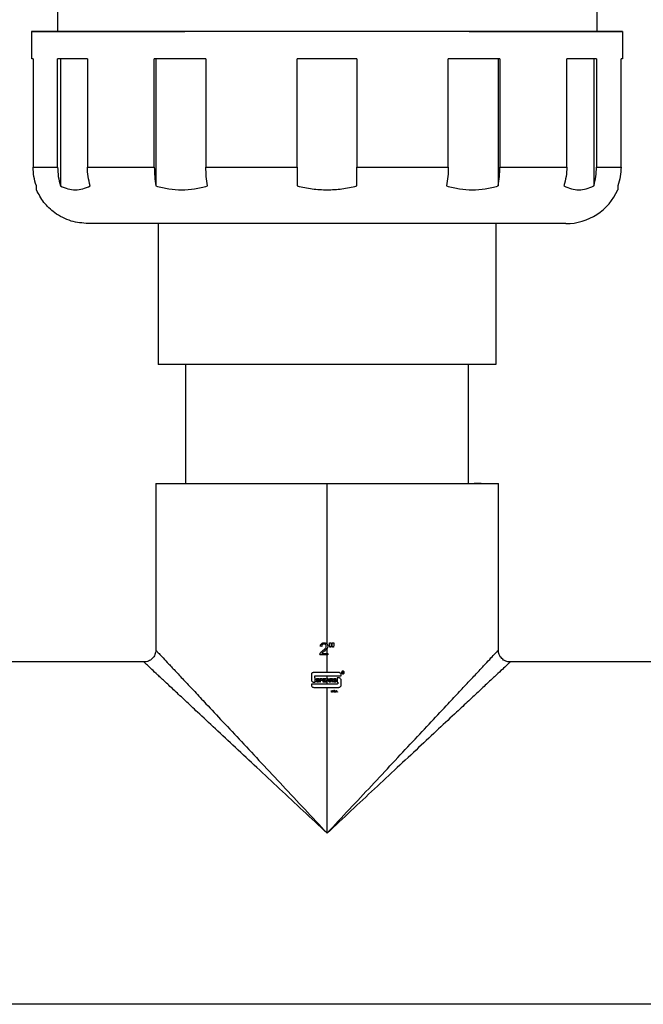
# Model space of a CAD drawing. Units: inches. Extents: x -2 to 332, y 6 to 219.
# Drawn here: x 93 to 98, y 85 to 93 of the extents above; entities that cross this region are included whole.
import ezdxf

# ---------------------------------------------------------------- set-up
doc = ezdxf.new("R2010")
doc.units = ezdxf.units.IN
doc.header["$LTSCALE"] = 6
doc.header["$MEASUREMENT"] = 0
doc.layers.get('0').update_dxf_attribs({"lineweight": 25})

# ---------------------------------------------------------------- blocks, each defined once
blk = doc.blocks.new('A$C055D743C')
at = {"color": 7, "linetype": 'Continuous', "lineweight": 25}
for p, q in [((66.3367, 33.3088), (66.3367, 32.5411)), ((70.8643, 33.3088), (70.8643, 32.5411)), ((66.1205, 32.5411), (66.1205, 32.31)), ((70.8643, 32.5411), (66.3367, 32.5411)), ((71.0805, 32.5411), (71.0805, 32.31)), ((66.1331, 32.31), (66.122, 32.31)), ((66.1331, 32.31), (66.1331, 31.4019)), ((66.3387, 31.4019), (66.3387, 32.31)), ((66.3624, 32.31), (66.3624, 31.2434)), ((66.5887, 32.31), (66.5887, 31.4019)), ((67.1503, 31.4019), (67.1503, 32.31)), ((67.164, 32.31), (67.164, 31.2434)), ((67.5833, 32.31), (67.5833, 31.4019)), ((68.3505, 31.4019), (68.3505, 32.31)), ((68.8505, 32.31), (68.8505, 31.4019)), ((69.6176, 31.4019), (69.6176, 32.31)), ((70.037, 32.31), (70.037, 31.2434)), ((70.0507, 32.31), (70.0507, 31.4019)), ((70.6123, 31.4019), (70.6123, 32.31)), ((70.8386, 32.31), (70.8386, 31.2434)), ((70.8623, 32.31), (70.8623, 31.4019)), ((71.0678, 31.4019), (71.0678, 32.31)), ((67.1832, 30.9269), (67.1832, 29.745)), ((70.0178, 30.9269), (70.0178, 29.745)), ((70.0178, 29.745), (67.1832, 29.745)), ((67.413, 29.745), (67.413, 28.745)), ((69.788, 28.745), (69.788, 29.745)), ((67.163, 28.745), (67.163, 27.345)), ((68.6005, 27.396), (68.6005, 28.745)), ((70.038, 27.345), (70.038, 28.745)), ((68.5558, 27.376), (68.5427, 27.3774)), ((68.6202, 27.3899), (68.6202, 27.4062)), ((68.6202, 27.4062), (68.6346, 27.4062)), ((68.6236, 27.3707), (68.6202, 27.3899)), ((68.6346, 27.3899), (68.6314, 27.3707)), ((68.6346, 27.4062), (68.6346, 27.3899)), ((68.6438, 27.3899), (68.6438, 27.4062)), ((68.6438, 27.4062), (68.6582, 27.4062)), ((68.6473, 27.3707), (68.6438, 27.3899)), ((68.6582, 27.3899), (68.6551, 27.3707)), ((68.6582, 27.4062), (68.6582, 27.3899)), ((68.6005, 27.3051), (68.5401, 27.3051)), ((68.5571, 27.3169), (68.6005, 27.3169)), ((68.6005, 27.3169), (68.6005, 27.3592)), ((68.6005, 27.3169), (68.607, 27.3169)), ((68.6005, 27.1571), (68.6005, 27.3051)), ((68.607, 27.3051), (68.6005, 27.3051)), ((68.607, 27.3169), (68.607, 27.3051)), ((68.6314, 27.3707), (68.6236, 27.3707)), ((68.6551, 27.3707), (68.6473, 27.3707)), ((67.063, 27.245), (65.663, 27.245)), ((71.538, 27.245), (70.138, 27.245)), ((68.4686, 27.1376), (68.4686, 27.0961)), ((68.6005, 27.1571), (68.4881, 27.1571)), ((68.4972, 27.1165), (68.4972, 27.1251)), ((68.5011, 27.1289), (68.6005, 27.1289)), ((68.699, 27.1571), (68.6005, 27.1571)), ((68.6005, 27.0973), (68.6005, 27.1289)), ((68.6005, 27.1289), (68.7186, 27.1289)), ((68.7186, 27.1289), (68.7186, 27.1376)), ((68.7266, 27.1503), (68.7266, 27.1615)), ((68.7266, 27.1615), (68.7321, 27.1615)), ((68.7322, 27.1602), (68.7283, 27.1602)), ((68.7283, 27.1602), (68.7283, 27.156)), ((68.7283, 27.156), (68.7318, 27.156)), ((68.7302, 27.1545), (68.7283, 27.1545)), ((68.7283, 27.1545), (68.7283, 27.149)), ((68.733, 27.1547), (68.733, 27.1547)), ((68.7354, 27.1524), (68.7376, 27.149)), ((68.7376, 27.149), (68.7355, 27.149)), ((68.6005, 27.0602), (68.4686, 27.0602)), ((68.4686, 27.0602), (68.4686, 27.0516)), ((68.4881, 27.0766), (68.5011, 27.0766)), ((68.5011, 27.0766), (68.5011, 27.1126)), ((68.5093, 27.0865), (68.5132, 27.0868)), ((68.5329, 27.0982), (68.529, 27.0979)), ((68.5388, 27.1069), (68.5503, 27.1069)), ((68.5388, 27.0766), (68.5388, 27.1069)), ((68.5428, 27.0766), (68.5388, 27.0766)), ((68.5428, 27.1034), (68.5428, 27.0923)), ((68.5507, 27.1034), (68.5428, 27.1034)), ((68.5428, 27.0923), (68.5508, 27.0923)), ((68.5428, 27.0888), (68.5428, 27.0766)), ((68.5506, 27.0888), (68.5428, 27.0888)), ((68.5676, 27.1069), (68.5892, 27.1069)), ((68.5676, 27.0766), (68.5676, 27.1069)), ((68.59, 27.0766), (68.5676, 27.0766)), ((68.5892, 27.1034), (68.5715, 27.1034)), ((68.5715, 27.1034), (68.5715, 27.0939)), ((68.5715, 27.0939), (68.5881, 27.0939)), ((68.5881, 27.0904), (68.5715, 27.0904)), ((68.5715, 27.0904), (68.5715, 27.0801)), ((68.5715, 27.0801), (68.59, 27.0801)), ((68.5881, 27.0939), (68.5881, 27.0904)), ((68.5892, 27.1069), (68.5892, 27.1034)), ((68.59, 27.0801), (68.59, 27.0766)), ((68.5923, 27.0766), (68.6005, 27.0973)), ((68.5966, 27.0766), (68.5923, 27.0766)), ((68.6003, 27.086), (68.5966, 27.0766)), ((68.6005, 27.086), (68.6003, 27.086)), ((68.6005, 27.0973), (68.6042, 27.1069)), ((68.6005, 27.0602), (68.6005, 27.086)), ((68.6129, 27.086), (68.6005, 27.086)), ((68.6861, 27.0602), (68.6005, 27.0602)), ((68.605, 27.0981), (68.6015, 27.0892)), ((68.6015, 27.0892), (68.6117, 27.0892)), ((68.6042, 27.1069), (68.6086, 27.1069)), ((68.6063, 27.1038), (68.605, 27.0981)), ((68.6064, 27.1038), (68.6063, 27.1038)), ((68.6086, 27.1069), (68.6213, 27.0766)), ((68.6167, 27.0766), (68.6129, 27.086)), ((68.6213, 27.0766), (68.6167, 27.0766)), ((68.6243, 27.0766), (68.6243, 27.1069)), ((68.6243, 27.1069), (68.6376, 27.1069)), ((68.6282, 27.0766), (68.6243, 27.0766)), ((68.6282, 27.1038), (68.6282, 27.0935)), ((68.6379, 27.1038), (68.6282, 27.1038)), ((68.6282, 27.0935), (68.6369, 27.0935)), ((68.6282, 27.09), (68.6282, 27.0766)), ((68.6328, 27.09), (68.6282, 27.09)), ((68.6398, 27.0905), (68.6398, 27.0904)), ((68.6455, 27.0848), (68.6508, 27.0766)), ((68.6508, 27.0766), (68.6457, 27.0766)), ((68.6535, 27.0865), (68.6574, 27.0868)), ((68.6771, 27.0982), (68.6732, 27.0979)), ((68.699, 27.1126), (68.6861, 27.1126)), ((68.6861, 27.1126), (68.6861, 27.0766)), ((68.69, 27.0727), (68.69, 27.0641)), ((68.7186, 27.0516), (68.7186, 27.0931)), ((68.4881, 27.0321), (68.6005, 27.0321)), ((68.6005, 25.8075), (68.6005, 27.0321)), ((68.6005, 27.0321), (68.699, 27.0321)), ((68.637, 27.0069), (68.6388, 27.0069)), ((68.637, 26.9982), (68.637, 27.0069)), ((68.6388, 27.0069), (68.6388, 26.9982)), ((68.6458, 27.0069), (68.6476, 27.0069)), ((68.6458, 26.9982), (68.6458, 27.0069)), ((68.6476, 27.0069), (68.6476, 26.9982)), ((68.6509, 26.994), (68.6528, 26.994)), ((68.6509, 26.9919), (68.6509, 26.994)), ((68.6528, 26.9919), (68.6509, 26.9919)), ((68.6528, 26.994), (68.6528, 26.9919)), ((68.6552, 26.9968), (68.6569, 26.9969)), ((68.6657, 27.0025), (68.6639, 27.0024)), ((68.6688, 26.994), (68.6707, 26.994)), ((68.6688, 26.9919), (68.6688, 26.994)), ((68.6707, 26.9919), (68.6688, 26.9919)), ((68.6707, 26.994), (68.6707, 26.9919)), ((68.6724, 26.9919), (68.6777, 27.0069)), ((68.6743, 26.9919), (68.6724, 26.9919)), ((68.676, 26.9965), (68.6743, 26.9919)), ((68.6815, 26.9965), (68.676, 26.9965)), ((68.678, 27.0025), (68.6765, 26.9981)), ((68.6765, 26.9981), (68.681, 26.9981)), ((68.6777, 27.0069), (68.6796, 27.0069)), ((68.6786, 27.0053), (68.6786, 27.0053)), ((68.6796, 27.0069), (68.6852, 26.9919)), ((68.6832, 26.9919), (68.6815, 26.9965)), ((68.6852, 26.9919), (68.6832, 26.9919)), ((68.6867, 26.994), (68.6887, 26.994)), ((68.6867, 26.9919), (68.6867, 26.994)), ((68.6887, 26.9919), (68.6867, 26.9919)), ((68.6887, 26.994), (68.6887, 26.9919)), ((71.538, 24.37), (65.663, 24.37))]:
    blk.add_line(p, q, dxfattribs=at)
at = {"color": 7, "linetype": 'Continuous', "lineweight": 25, "flags": 128}
for points in [[(68.5755, 27.4062), (68.5755, 27.4062)], [(68.6202, 27.4062), (68.6202, 27.4062)], [(68.6346, 27.4062), (68.6346, 27.4062)], [(68.6438, 27.4062), (68.6438, 27.4062)], [(68.6582, 27.4062), (68.6582, 27.4062)], [(68.4881, 27.1571), (68.4881, 27.1571)], [(68.699, 27.1571), (68.699, 27.1571)], [(68.7266, 27.1615), (68.7266, 27.1615)], [(68.7283, 27.156), (68.7283, 27.156)], [(68.7318, 27.156), (68.7318, 27.156)], [(68.7321, 27.1615), (68.7321, 27.1615)], [(68.7354, 27.1524), (68.7354, 27.1524)], [(68.7376, 27.149), (68.7376, 27.149)], [(68.4686, 27.0602), (68.4686, 27.0602)], [(68.5093, 27.0865), (68.5093, 27.0865)], [(68.5132, 27.0868), (68.5132, 27.0868)], [(68.5388, 27.1069), (68.5388, 27.1069)], [(68.5428, 27.0923), (68.5428, 27.0923)], [(68.5503, 27.1069), (68.5503, 27.1069)], [(68.5508, 27.0923), (68.5508, 27.0923)], [(68.5676, 27.1069), (68.5676, 27.1069)], [(68.5715, 27.0939), (68.5715, 27.0939)], [(68.5715, 27.0801), (68.5715, 27.0801)], [(68.5881, 27.0939), (68.5881, 27.0939)], [(68.5892, 27.1069), (68.5892, 27.1069)], [(68.59, 27.0801), (68.59, 27.0801)], [(68.6086, 27.1069), (68.6086, 27.1069)], [(68.6117, 27.0892), (68.6117, 27.0892)], [(68.6243, 27.1069), (68.6243, 27.1069)], [(68.6282, 27.0935), (68.6282, 27.0935)], [(68.6369, 27.0935), (68.6369, 27.0935)], [(68.6376, 27.1069), (68.6376, 27.1069)], [(68.6455, 27.0848), (68.6455, 27.0848)], [(68.6508, 27.0766), (68.6508, 27.0766)], [(68.6535, 27.0865), (68.6535, 27.0865)], [(68.6574, 27.0868), (68.6574, 27.0868)], [(68.6861, 27.1126), (68.6861, 27.1126)], [(68.6861, 27.0602), (68.6861, 27.0602)], [(68.699, 27.1126), (68.699, 27.1126)], [(68.637, 27.0069), (68.637, 27.0069)], [(68.6388, 27.0069), (68.6388, 27.0069)], [(68.6458, 27.0069), (68.6458, 27.0069)], [(68.6476, 27.0069), (68.6476, 27.0069)], [(68.6509, 26.994), (68.6509, 26.994)], [(68.6528, 26.994), (68.6528, 26.994)], [(68.6552, 26.9968), (68.6552, 26.9968)], [(68.6569, 26.9969), (68.6569, 26.9969)], [(68.6688, 26.994), (68.6688, 26.994)], [(68.6707, 26.994), (68.6707, 26.994)], [(68.6765, 26.9981), (68.6765, 26.9981)], [(68.6777, 27.0069), (68.6777, 27.0069)], [(68.6796, 27.0069), (68.6796, 27.0069)], [(68.681, 26.9981), (68.681, 26.9981)], [(68.6867, 26.994), (68.6867, 26.994)], [(68.6887, 26.994), (68.6887, 26.994)]]:
    blk.add_lwpolyline(points, dxfattribs=at)
at = {"color": 7, "linetype": 'Continuous', "lineweight": 25}
blk.add_arc((70.6055, 31.4019), 0.475, 270, 336.30943, dxfattribs=at)
for points, knots in [([(71.0805, 32.5411), (71.077, 32.5411), (71.0699, 32.5411), (71.0107, 32.5411), (70.9121, 32.5411), (70.7692, 32.5411), (70.584, 32.5411), (70.3597, 32.5411), (70.102, 32.5411), (69.8188, 32.5411), (69.5188, 32.5411), (69.211, 32.5411), (68.904, 32.5411), (68.6005, 32.5411), (68.2969, 32.5411), (67.9899, 32.5411), (67.6822, 32.5411), (67.3821, 32.5411), (67.0989, 32.5411), (66.8413, 32.5411), (66.6169, 32.5411), (66.4317, 32.5411), (66.289, 32.5411), (66.1898, 32.5411), (66.1328, 32.5411), (66.1144, 32.5411), (66.1328, 32.5411), (66.1898, 32.5411), (66.289, 32.5411), (66.4316, 32.5411), (66.617, 32.5411), (66.8409, 32.5411), (67.1003, 32.5411), (67.292, 32.5411), (67.4005, 32.5411), (67.407, 32.5411)], [0, 0, 0, 0, 0.028662, 0.058566, 0.089544, 0.121379, 0.153813, 0.186555, 0.219296, 0.25173, 0.283566, 0.314544, 0.344448, 0.373109, 0.401771, 0.431675, 0.462653, 0.494489, 0.526923, 0.559664, 0.592406, 0.62484, 0.656675, 0.687653, 0.717557, 0.746219, 0.774881, 0.804785, 0.835763, 0.867598, 0.900032, 0.932774, 0.965515, 0.997949, 1, 1, 1, 1]), ([(69.794, 32.5411), (69.8004, 32.5411), (69.9089, 32.5411), (70.1006, 32.5411), (70.36, 32.5411), (70.5839, 32.5411), (70.7693, 32.5411), (70.9121, 32.5411), (71.0107, 32.5411), (71.0699, 32.5411), (71.077, 32.5411), (71.0805, 32.5411)], [0, 0, 0, 0, 0.008081, 0.135884, 0.264899, 0.393914, 0.521716, 0.647161, 0.769227, 0.887061, 1, 1, 1, 1]), ([(66.5887, 32.31), (66.5361, 32.31), (66.4422, 32.31), (66.3703, 32.31), (66.3387, 32.31)], [0, 0, 0, 0, 0.56, 1, 1, 1, 1]), ([(67.5833, 32.31), (67.499, 32.31), (67.3486, 32.31), (67.2109, 32.31), (67.1503, 32.31)], [0, 0, 0, 0, 0.56, 1, 1, 1, 1]), ([(68.8505, 32.31), (68.7571, 32.31), (68.5904, 32.31), (68.4238, 32.31), (68.3505, 32.31)], [0, 0, 0, 0, 0.56, 1, 1, 1, 1]), ([(70.0507, 32.31), (69.9732, 32.31), (69.8349, 32.31), (69.684, 32.31), (69.6176, 32.31)], [0, 0, 0, 0, 0.56, 1, 1, 1, 1]), ([(70.8623, 32.31), (70.8215, 32.31), (70.7486, 32.31), (70.6539, 32.31), (70.6123, 32.31)], [0, 0, 0, 0, 0.56, 1, 1, 1, 1]), ([(71.0805, 32.31), (71.0798, 32.31), (71.0786, 32.31), (71.0711, 32.31), (71.0678, 32.31)], [0, 0, 0, 0, 0.56, 1, 1, 1, 1]), ([(66.1331, 31.4019), (66.1426, 31.4019), (66.1616, 31.4019), (66.2236, 31.4019), (66.2951, 31.4019), (66.3387, 31.4019)], [0, 0, 0, 0, 0.279678, 0.56025, 1, 1, 1, 1]), ([(66.1605, 31.2434), (66.1525, 31.2692), (66.1365, 31.3209), (66.1342, 31.3749), (66.1331, 31.4019)], [0, 0, 0, 0, 0.50006, 1, 1, 1, 1]), ([(66.3387, 31.4019), (66.3397, 31.3749), (66.3416, 31.3209), (66.3555, 31.2692), (66.3624, 31.2434)], [0, 0, 0, 0, 0.49994, 1, 1, 1, 1]), ([(66.5887, 31.4019), (66.6338, 31.4019), (66.7241, 31.4019), (66.9074, 31.4019), (67.0582, 31.4019), (67.1503, 31.4019)], [0, 0, 0, 0, 0.279678, 0.56025, 1, 1, 1, 1]), ([(66.6124, 31.2434), (66.6055, 31.2692), (66.5916, 31.3209), (66.5897, 31.3749), (66.5887, 31.4019)], [0, 0, 0, 0, 0.50006, 1, 1, 1, 1]), ([(67.1503, 31.4019), (67.1509, 31.3749), (67.152, 31.3209), (67.16, 31.2692), (67.164, 31.2434)], [0, 0, 0, 0, 0.49994, 1, 1, 1, 1]), ([(67.5833, 31.4019), (67.6519, 31.4019), (67.7893, 31.4019), (68.0448, 31.4019), (68.2346, 31.4019), (68.3505, 31.4019)], [0, 0, 0, 0, 0.279678, 0.56025, 1, 1, 1, 1]), ([(67.597, 31.2434), (67.593, 31.2692), (67.585, 31.3209), (67.5839, 31.3749), (67.5833, 31.4019)], [0, 0, 0, 0, 0.50006, 1, 1, 1, 1]), ([(68.3505, 31.4019), (68.3505, 31.3749), (68.3505, 31.3209), (68.3505, 31.2692), (68.3505, 31.2434)], [0, 0, 0, 0, 0.49994, 1, 1, 1, 1]), ([(68.8505, 31.4019), (68.9242, 31.4019), (69.0719, 31.4019), (69.3312, 31.4019), (69.509, 31.4019), (69.6176, 31.4019)], [0, 0, 0, 0, 0.279678, 0.56025, 1, 1, 1, 1]), ([(68.8505, 31.2434), (68.8505, 31.2692), (68.8505, 31.3209), (68.8505, 31.3749), (68.8505, 31.4019)], [0, 0, 0, 0, 0.50006, 1, 1, 1, 1]), ([(69.6176, 31.4019), (69.6171, 31.3749), (69.6159, 31.3209), (69.608, 31.2692), (69.604, 31.2434)], [0, 0, 0, 0, 0.49994, 1, 1, 1, 1]), ([(70.037, 31.2434), (70.041, 31.2692), (70.0489, 31.3209), (70.0501, 31.3749), (70.0507, 31.4019)], [0, 0, 0, 0, 0.50006, 1, 1, 1, 1]), ([(70.0507, 31.4019), (70.1098, 31.4019), (70.2282, 31.4019), (70.4217, 31.4019), (70.54, 31.4019), (70.6123, 31.4019)], [0, 0, 0, 0, 0.2796782, 0.56025, 1, 1, 1, 1]), ([(70.6123, 31.4019), (70.6113, 31.3749), (70.6093, 31.3209), (70.5955, 31.2692), (70.5886, 31.2434)], [0, 0, 0, 0, 0.49994, 1, 1, 1, 1]), ([(70.8386, 31.2434), (70.8455, 31.2692), (70.8593, 31.3209), (70.8613, 31.3749), (70.8623, 31.4019)], [0, 0, 0, 0, 0.50006, 1, 1, 1, 1]), ([(70.8623, 31.4019), (70.8909, 31.4019), (70.9483, 31.4019), (71.0242, 31.4019), (71.0513, 31.4019), (71.0678, 31.4019)], [0, 0, 0, 0, 0.279678, 0.56025, 1, 1, 1, 1]), ([(71.0678, 31.4019), (71.0667, 31.3749), (71.0644, 31.3209), (71.0485, 31.2692), (71.0405, 31.2434)], [0, 0, 0, 0, 0.49994, 1, 1, 1, 1]), ([(66.1605, 31.2111), (66.1605, 31.2122), (66.1605, 31.2144), (66.1605, 31.2337), (66.1605, 31.2434)], [0, 0, 0, 0, 0.493226, 1, 1, 1, 1]), ([(66.5955, 30.9269), (66.5473, 30.9312), (66.4473, 30.94), (66.3192, 31.0079), (66.2191, 31.1008), (66.1799, 31.1745), (66.1605, 31.2111)], [0, 0, 0, 0, 0.262449, 0.545686, 0.774485, 1, 1, 1, 1]), ([(66.3624, 31.2434), (66.3832, 31.2338), (66.4243, 31.2149), (66.4874, 31.2093), (66.5504, 31.2149), (66.5915, 31.2338), (66.6124, 31.2434)], [0, 0, 0, 0, 0.2533872, 0.5, 0.7466128, 1, 1, 1, 1]), ([(67.164, 31.2434), (67.2001, 31.2338), (67.2713, 31.2149), (67.3805, 31.2093), (67.4896, 31.2149), (67.5609, 31.2338), (67.597, 31.2434)], [0, 0, 0, 0, 0.253387, 0.5, 0.746613, 1, 1, 1, 1]), ([(68.3505, 31.2434), (68.3922, 31.2338), (68.4744, 31.2149), (68.6005, 31.2093), (68.7265, 31.2149), (68.8088, 31.2338), (68.8505, 31.2434)], [0, 0, 0, 0, 0.2533872, 0.5, 0.7466128, 1, 1, 1, 1]), ([(69.604, 31.2434), (69.6401, 31.2338), (69.7113, 31.2149), (69.8205, 31.2093), (69.9296, 31.2149), (70.0009, 31.2338), (70.037, 31.2434)], [0, 0, 0, 0, 0.253387, 0.5, 0.746613, 1, 1, 1, 1]), ([(70.5886, 31.2434), (70.6094, 31.2338), (70.6505, 31.2149), (70.7136, 31.2093), (70.7766, 31.2149), (70.8177, 31.2338), (70.8386, 31.2434)], [0, 0, 0, 0, 0.253387, 0.5, 0.746613, 1, 1, 1, 1]), ([(71.0405, 31.2434), (71.0405, 31.2337), (71.0405, 31.2145), (71.0405, 31.2122), (71.0405, 31.2111)], [0, 0, 0, 0, 0.507065, 1, 1, 1, 1]), ([(70.6055, 30.9269), (70.6026, 30.9269), (70.5969, 30.9269), (70.549, 30.9269), (70.4694, 30.9269), (70.3538, 30.9269), (70.2041, 30.9269), (70.0227, 30.9269), (69.8144, 30.9269), (69.5855, 30.9269), (69.3429, 30.9269), (69.0941, 30.9269), (68.8459, 30.9269), (68.6005, 30.9269), (68.3551, 30.9269), (68.1069, 30.9269), (67.858, 30.9269), (67.6155, 30.9269), (67.3865, 30.9269), (67.1782, 30.9269), (66.9968, 30.9269), (66.8471, 30.9269), (66.7316, 30.9269), (66.6519, 30.9269), (66.6041, 30.9269), (66.5983, 30.9269), (66.5955, 30.9269)], [0, 0, 0, 0, 0.038409, 0.078483, 0.119997, 0.162659, 0.206123, 0.25, 0.293877, 0.337341, 0.380003, 0.421517, 0.461591, 0.5, 0.538409, 0.578483, 0.619997, 0.662659, 0.706123, 0.75, 0.793877, 0.837341, 0.880003, 0.921517, 0.961591, 1, 1, 1, 1]), ([(67.163, 28.745), (67.1659, 28.745), (67.1719, 28.745), (67.2221, 28.745), (67.3057, 28.745), (67.426, 28.745), (67.5794, 28.745), (67.7605, 28.745), (67.9616, 28.745), (68.1737, 28.745), (68.3879, 28.745), (68.5308, 28.745), (68.6005, 28.745)], [0, 0, 0, 0, 0.092599, 0.189868, 0.290961, 0.394773, 0.5, 0.605227, 0.709039, 0.810132, 0.907401, 1, 1, 1, 1]), ([(68.6005, 28.745), (68.6702, 28.745), (68.813, 28.745), (69.0273, 28.745), (69.2394, 28.745), (69.4404, 28.745), (69.6216, 28.745), (69.775, 28.745), (69.8952, 28.745), (69.9788, 28.745), (70.029, 28.745), (70.035, 28.745), (70.038, 28.745)], [0, 0, 0, 0, 0.092599, 0.189868, 0.290961, 0.394773, 0.5, 0.605227, 0.709039, 0.810132, 0.907401, 1, 1, 1, 1]), ([(69.788, 28.745), (69.8052, 28.745), (69.8483, 28.745), (69.8834, 28.745), (69.8978, 28.745), (69.8852, 28.745), (69.8529, 28.745), (69.8363, 28.745)], [0, 0, 0, 0, 0.145505, 0.364383, 0.572752, 0.781121, 1, 1, 1, 1]), ([(68.5427, 27.3774), (68.5434, 27.3819), (68.5449, 27.391), (68.5539, 27.4007), (68.5648, 27.4055), (68.5719, 27.406), (68.5755, 27.4062)], [0, 0, 0, 0, 0.2800455, 0.5588092, 0.7791751, 1, 1, 1, 1]), ([(68.5752, 27.3957), (68.5723, 27.3954), (68.5664, 27.3948), (68.5596, 27.3897), (68.5562, 27.3828), (68.556, 27.3783), (68.5558, 27.376)], [0, 0, 0, 0, 0.280015, 0.559254, 0.779175, 1, 1, 1, 1]), ([(68.5685, 27.344), (68.5747, 27.3493), (68.5833, 27.3567), (68.5925, 27.3685), (68.5934, 27.375), (68.5939, 27.3782)], [0, 0, 0, 0, 0.561043, 0.781037, 1, 1, 1, 1]), ([(68.5939, 27.3782), (68.5936, 27.3809), (68.593, 27.3863), (68.5877, 27.392), (68.5815, 27.3952), (68.5773, 27.3955), (68.5752, 27.3957)], [0, 0, 0, 0, 0.279443, 0.558794, 0.779169, 1, 1, 1, 1]), ([(68.5755, 27.4062), (68.5804, 27.4058), (68.5876, 27.4053), (68.5959, 27.4008), (68.599, 27.3976), (68.6005, 27.396)], [0, 0, 0, 0, 0.525801, 0.768742, 1, 1, 1, 1]), ([(68.5755, 27.4062), (68.5808, 27.4058), (68.5904, 27.4052), (68.5974, 27.3988), (68.6005, 27.396)], [0, 0, 0, 0, 0.560352, 1, 1, 1, 1]), ([(68.6005, 27.396), (68.6024, 27.3934), (68.6063, 27.388), (68.6068, 27.3814), (68.607, 27.3781)], [0, 0, 0, 0, 0.499237, 1, 1, 1, 1]), ([(68.607, 27.3781), (68.6067, 27.3747), (68.6059, 27.3679), (68.6023, 27.3621), (68.6005, 27.3592)], [0, 0, 0, 0, 0.499342, 1, 1, 1, 1]), ([(68.6202, 27.4062), (68.6229, 27.4062), (68.6277, 27.4062), (68.6325, 27.4062), (68.6346, 27.4062)], [0, 0, 0, 0, 0.56, 1, 1, 1, 1]), ([(68.6438, 27.4062), (68.6465, 27.4062), (68.6513, 27.4062), (68.6561, 27.4062), (68.6582, 27.4062)], [0, 0, 0, 0, 0.56, 1, 1, 1, 1]), ([(67.163, 27.345), (67.1643, 27.3436), (67.167, 27.3407), (67.1888, 27.3174), (67.2232, 27.2806), (67.2712, 27.2293), (67.3319, 27.1643), (67.4048, 27.0863), (67.4892, 26.9961), (67.5953, 26.8826), (67.726, 26.7428), (67.8825, 26.5754), (68.0511, 26.3951), (68.229, 26.2048), (68.4132, 26.0079), (68.5378, 25.8745), (68.6005, 25.8075)], [0, 0, 0, 0, 0.050353, 0.101252, 0.153207, 0.206654, 0.261947, 0.319331, 0.378954, 0.440864, 0.526872, 0.616565, 0.709441, 0.804836, 0.901973, 1, 1, 1, 1]), ([(68.5401, 27.3051), (68.5409, 27.3097), (68.5426, 27.3189), (68.5537, 27.3318), (68.5629, 27.3394), (68.5685, 27.344)], [0, 0, 0, 0, 0.278259, 0.55855, 1, 1, 1, 1]), ([(68.5721, 27.3319), (68.569, 27.3294), (68.5634, 27.3249), (68.5591, 27.3193), (68.5571, 27.3169)], [0, 0, 0, 0, 0.560382, 1, 1, 1, 1]), ([(68.5571, 27.3169), (68.5652, 27.3169), (68.5797, 27.3169), (68.5941, 27.3169), (68.6005, 27.3169)], [0, 0, 0, 0, 0.56, 1, 1, 1, 1]), ([(68.6005, 27.3592), (68.5956, 27.3536), (68.5869, 27.3437), (68.5766, 27.3355), (68.5721, 27.3319)], [0, 0, 0, 0, 0.559501, 1, 1, 1, 1]), ([(68.6005, 25.8075), (68.6631, 25.8745), (68.7878, 26.0079), (68.9719, 26.2048), (69.1498, 26.3951), (69.3184, 26.5754), (69.4749, 26.7428), (69.6056, 26.8826), (69.7118, 26.9961), (69.7961, 27.0863), (69.869, 27.1643), (69.9298, 27.2293), (69.9777, 27.2806), (70.0122, 27.3174), (70.0339, 27.3407), (70.0366, 27.3436), (70.038, 27.345)], [0, 0, 0, 0, 0.098027, 0.195164, 0.290559, 0.383435, 0.473128, 0.559136, 0.621046, 0.680669, 0.738053, 0.793346, 0.846793, 0.898748, 0.949647, 1, 1, 1, 1]), ([(68.6005, 25.8075), (68.5335, 25.8701), (68.4001, 25.9948), (68.2032, 26.179), (68.0129, 26.3569), (67.8326, 26.5255), (67.6652, 26.6819), (67.5254, 26.8127), (67.4119, 26.9188), (67.3216, 27.0032), (67.2437, 27.0761), (67.1787, 27.1368), (67.1274, 27.1848), (67.0906, 27.2192), (67.0673, 27.241), (67.0644, 27.2437), (67.063, 27.245)], [0, 0, 0, 0, 0.098027, 0.195164, 0.290559, 0.383435, 0.473128, 0.559136, 0.621046, 0.680669, 0.738053, 0.793346, 0.846793, 0.898748, 0.949647, 1, 1, 1, 1]), ([(70.138, 27.245), (70.1365, 27.2437), (70.1336, 27.241), (70.1104, 27.2192), (70.0736, 27.1848), (70.0222, 27.1368), (69.9573, 27.0761), (69.8793, 27.0032), (69.7891, 26.9188), (69.6755, 26.8127), (69.5357, 26.6819), (69.3684, 26.5255), (69.188, 26.3569), (68.9978, 26.179), (68.8008, 25.9948), (68.6675, 25.8701), (68.6005, 25.8075)], [0, 0, 0, 0, 0.050353, 0.101252, 0.153207, 0.206654, 0.261947, 0.319331, 0.378954, 0.440864, 0.526872, 0.616565, 0.709441, 0.804836, 0.901973, 1, 1, 1, 1]), ([(68.4881, 27.1571), (68.4853, 27.1567), (68.4796, 27.156), (68.473, 27.1507), (68.4692, 27.1442), (68.4688, 27.1397), (68.4686, 27.1376)], [0, 0, 0, 0, 0.270261, 0.562429, 0.789736, 1, 1, 1, 1]), ([(68.6005, 27.1571), (68.5795, 27.1571), (68.542, 27.1571), (68.5046, 27.1571), (68.4881, 27.1571)], [0, 0, 0, 0, 0.56, 1, 1, 1, 1]), ([(68.4972, 27.1251), (68.4973, 27.1256), (68.4974, 27.1267), (68.4985, 27.128), (68.4998, 27.1288), (68.5007, 27.1289), (68.5011, 27.1289)], [0, 0, 0, 0, 0.270261, 0.562429, 0.789736, 1, 1, 1, 1]), ([(68.699, 27.1571), (68.6807, 27.1571), (68.6478, 27.1571), (68.6149, 27.1571), (68.6005, 27.1571)], [0, 0, 0, 0, 0.56, 1, 1, 1, 1]), ([(68.7186, 27.1376), (68.7182, 27.1403), (68.7175, 27.1461), (68.7122, 27.1526), (68.7057, 27.1564), (68.7012, 27.1569), (68.699, 27.1571)], [0, 0, 0, 0, 0.270261, 0.562429, 0.789736, 1, 1, 1, 1]), ([(68.7451, 27.1571), (68.7451, 27.1582), (68.7449, 27.1604), (68.7434, 27.1635), (68.741, 27.1662), (68.738, 27.168), (68.7347, 27.1687), (68.7314, 27.1686), (68.7281, 27.1675), (68.7253, 27.1654), (68.7232, 27.1625), (68.7221, 27.1593), (68.7219, 27.156), (68.7227, 27.1527), (68.7245, 27.1497), (68.7271, 27.1473), (68.7303, 27.1458), (68.7325, 27.1456), (68.7336, 27.1455)], [0, 0, 0, 0, 0.059177, 0.1228891, 0.1886135, 0.2533163, 0.3142285, 0.3721828, 0.4346196, 0.5, 0.5653804, 0.6278172, 0.6857715, 0.7466837, 0.8113865, 0.8771109, 0.940823, 1, 1, 1, 1]), ([(68.7433, 27.1571), (68.7431, 27.1583), (68.7429, 27.1608), (68.7406, 27.1641), (68.7373, 27.1663), (68.7336, 27.167), (68.7298, 27.1663), (68.7266, 27.1641), (68.7243, 27.1608), (68.724, 27.1583), (68.7239, 27.1571)], [0, 0, 0, 0, 0.120054, 0.25, 0.379946, 0.5, 0.620054, 0.75, 0.879946, 1, 1, 1, 1]), ([(68.7239, 27.1571), (68.7241, 27.1557), (68.7243, 27.1531), (68.7259, 27.1512), (68.7266, 27.1503)], [0, 0, 0, 0, 0.56, 1, 1, 1, 1]), ([(68.7266, 27.1615), (68.7277, 27.1615), (68.7295, 27.1615), (68.7313, 27.1615), (68.7321, 27.1615)], [0, 0, 0, 0, 0.56, 1, 1, 1, 1]), ([(68.7283, 27.149), (68.729, 27.1486), (68.7305, 27.1477), (68.7332, 27.1473), (68.7358, 27.1475), (68.7382, 27.1485), (68.7404, 27.15), (68.742, 27.1521), (68.7431, 27.1545), (68.7432, 27.1562), (68.7433, 27.1571)], [0, 0, 0, 0, 0.122727, 0.250024, 0.377307, 0.5, 0.622716, 0.750008, 0.877296, 1, 1, 1, 1]), ([(68.7283, 27.156), (68.7289, 27.156), (68.7301, 27.156), (68.7313, 27.156), (68.7318, 27.156)], [0, 0, 0, 0, 0.56, 1, 1, 1, 1]), ([(68.7355, 27.149), (68.7347, 27.1503), (68.7336, 27.152), (68.732, 27.1543), (68.7308, 27.1545), (68.7302, 27.1545)], [0, 0, 0, 0, 0.562728, 0.782976, 1, 1, 1, 1]), ([(68.7318, 27.156), (68.7326, 27.156), (68.7335, 27.156), (68.7344, 27.1566), (68.7348, 27.1572), (68.7349, 27.1578), (68.7349, 27.1581)], [0, 0, 0, 0, 0.49933, 0.624967, 0.750712, 1, 1, 1, 1]), ([(68.7321, 27.1615), (68.7327, 27.1615), (68.7339, 27.1615), (68.7355, 27.1608), (68.7364, 27.1595), (68.7365, 27.1585), (68.7365, 27.1581)], [0, 0, 0, 0, 0.281765, 0.559841, 0.779637, 1, 1, 1, 1]), ([(68.7349, 27.1581), (68.7349, 27.1583), (68.7349, 27.1588), (68.7345, 27.1595), (68.7336, 27.1601), (68.7328, 27.1602), (68.7322, 27.1602)], [0, 0, 0, 0, 0.187075, 0.374009, 0.560871, 1, 1, 1, 1]), ([(68.7365, 27.1581), (68.7365, 27.1576), (68.7364, 27.1566), (68.7351, 27.1551), (68.7338, 27.1549), (68.733, 27.1547)], [0, 0, 0, 0, 0.280336, 0.55986, 1, 1, 1, 1]), ([(68.733, 27.1547), (68.7336, 27.1543), (68.7345, 27.1537), (68.7351, 27.1528), (68.7354, 27.1524)], [0, 0, 0, 0, 0.558589, 1, 1, 1, 1]), ([(68.733, 27.1547), (68.7335, 27.1544), (68.7345, 27.1538), (68.7351, 27.1529), (68.7354, 27.1524)], [0, 0, 0, 0, 0.498972, 1, 1, 1, 1]), ([(68.7336, 27.1455), (68.7352, 27.1457), (68.7386, 27.1462), (68.7425, 27.1493), (68.7448, 27.1532), (68.745, 27.1558), (68.7451, 27.1571)], [0, 0, 0, 0, 0.2702613, 0.5624294, 0.7897364, 1, 1, 1, 1]), ([(68.7354, 27.1524), (68.7358, 27.1518), (68.7365, 27.1506), (68.7372, 27.1495), (68.7376, 27.149)], [0, 0, 0, 0, 0.560006, 1, 1, 1, 1]), ([(68.4686, 27.0961), (68.4689, 27.0934), (68.4696, 27.0876), (68.4749, 27.081), (68.4815, 27.0772), (68.486, 27.0768), (68.4881, 27.0766)], [0, 0, 0, 0, 0.2702613, 0.5624294, 0.7897364, 1, 1, 1, 1]), ([(68.6005, 27.0602), (68.5758, 27.0602), (68.5318, 27.0602), (68.4879, 27.0602), (68.4686, 27.0602)], [0, 0, 0, 0, 0.56, 1, 1, 1, 1]), ([(68.4686, 27.0516), (68.4689, 27.0489), (68.4696, 27.0431), (68.4749, 27.0365), (68.4815, 27.0327), (68.486, 27.0323), (68.4881, 27.0321)], [0, 0, 0, 0, 0.2702613, 0.5624294, 0.7897364, 1, 1, 1, 1]), ([(68.5011, 27.1126), (68.5005, 27.1127), (68.4994, 27.1128), (68.4981, 27.1138), (68.4973, 27.1151), (68.4972, 27.116), (68.4972, 27.1165)], [0, 0, 0, 0, 0.2799954, 0.5582172, 0.7800036, 1, 1, 1, 1]), ([(68.5093, 27.0865), (68.51, 27.0866), (68.5113, 27.0867), (68.5126, 27.0868), (68.5132, 27.0868)], [0, 0, 0, 0, 0.559971, 1, 1, 1, 1]), ([(68.5223, 27.0762), (68.5206, 27.0763), (68.5171, 27.0764), (68.5126, 27.0786), (68.5098, 27.0824), (68.5095, 27.0851), (68.5093, 27.0865)], [0, 0, 0, 0, 0.281024, 0.560025, 0.779869, 1, 1, 1, 1]), ([(68.5105, 27.099), (68.5105, 27.0999), (68.5107, 27.1019), (68.5124, 27.1043), (68.5158, 27.1068), (68.519, 27.1071), (68.5213, 27.1073)], [0, 0, 0, 0, 0.186998, 0.373908, 0.561261, 1, 1, 1, 1]), ([(68.5298, 27.0848), (68.5297, 27.0854), (68.5296, 27.0865), (68.5282, 27.0883), (68.5245, 27.0896), (68.5193, 27.0908), (68.514, 27.0924), (68.5108, 27.0957), (68.5106, 27.0979), (68.5105, 27.099)], [0, 0, 0, 0, 0.062488, 0.124831, 0.2498, 0.500997, 0.750917, 0.875439, 1, 1, 1, 1]), ([(68.5132, 27.0868), (68.5134, 27.0856), (68.5138, 27.0832), (68.5172, 27.0802), (68.5203, 27.0799), (68.5222, 27.0797)], [0, 0, 0, 0, 0.280678, 0.55986, 1, 1, 1, 1]), ([(68.5215, 27.1038), (68.5199, 27.1037), (68.5175, 27.1035), (68.5152, 27.1019), (68.5145, 27.1005), (68.5144, 27.0997), (68.5144, 27.0993)], [0, 0, 0, 0, 0.499804, 0.749061, 0.87443, 1, 1, 1, 1]), ([(68.5144, 27.0993), (68.5144, 27.0989), (68.5145, 27.0981), (68.5152, 27.0966), (68.5178, 27.0953), (68.5201, 27.0948), (68.5216, 27.0945)], [0, 0, 0, 0, 0.1251439, 0.2499289, 0.4983358, 1, 1, 1, 1]), ([(68.5213, 27.1073), (68.5229, 27.1072), (68.5259, 27.107), (68.5299, 27.1051), (68.5325, 27.1018), (68.5328, 27.0994), (68.5329, 27.0982)], [0, 0, 0, 0, 0.2808129, 0.560384, 0.7798445, 1, 1, 1, 1]), ([(68.529, 27.0979), (68.5288, 27.0989), (68.5285, 27.1009), (68.5257, 27.1035), (68.5231, 27.1037), (68.5215, 27.1038)], [0, 0, 0, 0, 0.280905, 0.559989, 1, 1, 1, 1]), ([(68.5216, 27.0945), (68.5244, 27.0939), (68.5285, 27.0931), (68.5325, 27.0899), (68.5336, 27.0873), (68.5337, 27.0859), (68.5337, 27.0852)], [0, 0, 0, 0, 0.500679, 0.74969, 0.874732, 1, 1, 1, 1]), ([(68.5222, 27.0797), (68.5239, 27.0799), (68.5265, 27.0801), (68.5289, 27.082), (68.5297, 27.0835), (68.5297, 27.0844), (68.5298, 27.0848)], [0, 0, 0, 0, 0.499085, 0.748784, 0.874385, 1, 1, 1, 1]), ([(68.5337, 27.0852), (68.5335, 27.0837), (68.533, 27.0807), (68.5286, 27.0769), (68.5247, 27.0765), (68.5223, 27.0762)], [0, 0, 0, 0, 0.2793802, 0.5600595, 1, 1, 1, 1]), ([(68.5388, 27.1069), (68.541, 27.1069), (68.5448, 27.1069), (68.5486, 27.1069), (68.5503, 27.1069)], [0, 0, 0, 0, 0.56, 1, 1, 1, 1]), ([(68.5428, 27.0923), (68.5443, 27.0923), (68.5469, 27.0923), (68.5496, 27.0923), (68.5508, 27.0923)], [0, 0, 0, 0, 0.56, 1, 1, 1, 1]), ([(68.5503, 27.1069), (68.5519, 27.1069), (68.555, 27.1069), (68.5593, 27.1053), (68.5617, 27.1018), (68.5619, 27.0993), (68.5621, 27.0981)], [0, 0, 0, 0, 0.281762, 0.560319, 0.779653, 1, 1, 1, 1]), ([(68.5621, 27.0981), (68.562, 27.0971), (68.5618, 27.095), (68.5603, 27.0921), (68.5567, 27.0891), (68.5531, 27.0889), (68.5506, 27.0888)], [0, 0, 0, 0, 0.187383, 0.3743461, 0.5611468, 1, 1, 1, 1]), ([(68.5581, 27.098), (68.5581, 27.0987), (68.558, 27.1), (68.557, 27.1018), (68.5546, 27.1036), (68.5523, 27.1035), (68.5507, 27.1034)], [0, 0, 0, 0, 0.186947, 0.373808, 0.559708, 1, 1, 1, 1]), ([(68.5508, 27.0923), (68.5518, 27.0924), (68.5537, 27.0925), (68.5564, 27.0935), (68.558, 27.0957), (68.5581, 27.0972), (68.5581, 27.098)], [0, 0, 0, 0, 0.28126, 0.560708, 0.779768, 1, 1, 1, 1]), ([(68.5676, 27.1069), (68.5716, 27.1069), (68.5788, 27.1069), (68.5861, 27.1069), (68.5892, 27.1069)], [0, 0, 0, 0, 0.56, 1, 1, 1, 1]), ([(68.5715, 27.0939), (68.5746, 27.0939), (68.5801, 27.0939), (68.5856, 27.0939), (68.5881, 27.0939)], [0, 0, 0, 0, 0.56, 1, 1, 1, 1]), ([(68.5715, 27.0801), (68.575, 27.0801), (68.5811, 27.0801), (68.5873, 27.0801), (68.59, 27.0801)], [0, 0, 0, 0, 0.56, 1, 1, 1, 1]), ([(68.6861, 27.0602), (68.6701, 27.0602), (68.6416, 27.0602), (68.613, 27.0602), (68.6005, 27.0602)], [0, 0, 0, 0, 0.56, 1, 1, 1, 1]), ([(68.6015, 27.0892), (68.6034, 27.0892), (68.6068, 27.0892), (68.6102, 27.0892), (68.6117, 27.0892)], [0, 0, 0, 0, 0.56, 1, 1, 1, 1]), ([(68.6042, 27.1069), (68.6051, 27.1069), (68.6065, 27.1069), (68.6079, 27.1069), (68.6086, 27.1069)], [0, 0, 0, 0, 0.56, 1, 1, 1, 1]), ([(68.6117, 27.0892), (68.611, 27.0908), (68.6099, 27.0935), (68.6085, 27.0973), (68.6072, 27.1004), (68.6067, 27.1026), (68.6064, 27.1038)], [0, 0, 0, 0, 0.340023, 0.560039, 0.780028, 1, 1, 1, 1]), ([(68.6243, 27.1069), (68.6268, 27.1069), (68.6312, 27.1069), (68.6357, 27.1069), (68.6376, 27.1069)], [0, 0, 0, 0, 0.56, 1, 1, 1, 1]), ([(68.6282, 27.0935), (68.6299, 27.0935), (68.6327, 27.0935), (68.6356, 27.0935), (68.6369, 27.0935)], [0, 0, 0, 0, 0.56, 1, 1, 1, 1]), ([(68.6457, 27.0766), (68.6438, 27.0796), (68.6413, 27.0839), (68.6373, 27.0895), (68.6343, 27.0898), (68.6328, 27.09)], [0, 0, 0, 0, 0.562728, 0.782976, 1, 1, 1, 1]), ([(68.6369, 27.0935), (68.6387, 27.0935), (68.6409, 27.0935), (68.643, 27.0951), (68.6441, 27.0965), (68.6443, 27.0978), (68.6444, 27.0987)], [0, 0, 0, 0, 0.49933, 0.624967, 0.750712, 1, 1, 1, 1]), ([(68.6376, 27.1069), (68.6391, 27.1069), (68.642, 27.1069), (68.6458, 27.1053), (68.648, 27.102), (68.6482, 27.0998), (68.6483, 27.0986)], [0, 0, 0, 0, 0.281765, 0.559841, 0.779637, 1, 1, 1, 1]), ([(68.6444, 27.0987), (68.6443, 27.0993), (68.6442, 27.1004), (68.6433, 27.102), (68.6413, 27.1036), (68.6393, 27.1037), (68.6379, 27.1038)], [0, 0, 0, 0, 0.187075, 0.374009, 0.560871, 1, 1, 1, 1]), ([(68.6483, 27.0986), (68.6482, 27.0974), (68.648, 27.0949), (68.6449, 27.0915), (68.6417, 27.0909), (68.6398, 27.0905)], [0, 0, 0, 0, 0.280336, 0.55986, 1, 1, 1, 1]), ([(68.6398, 27.0904), (68.6411, 27.0896), (68.6434, 27.0881), (68.6449, 27.0858), (68.6455, 27.0848)], [0, 0, 0, 0, 0.558589, 1, 1, 1, 1]), ([(68.6455, 27.0848), (68.6465, 27.0833), (68.6483, 27.0806), (68.65, 27.0778), (68.6508, 27.0766)], [0, 0, 0, 0, 0.56, 1, 1, 1, 1]), ([(68.6535, 27.0865), (68.6542, 27.0866), (68.6555, 27.0867), (68.6568, 27.0868), (68.6574, 27.0868)], [0, 0, 0, 0, 0.560046, 1, 1, 1, 1]), ([(68.6665, 27.0762), (68.6648, 27.0763), (68.6613, 27.0764), (68.6568, 27.0786), (68.654, 27.0824), (68.6536, 27.0851), (68.6535, 27.0865)], [0, 0, 0, 0, 0.281024, 0.560025, 0.779869, 1, 1, 1, 1]), ([(68.6546, 27.099), (68.6547, 27.0999), (68.6549, 27.1019), (68.6566, 27.1043), (68.6599, 27.1068), (68.6632, 27.1071), (68.6655, 27.1073)], [0, 0, 0, 0, 0.186998, 0.373908, 0.561261, 1, 1, 1, 1]), ([(68.6739, 27.0848), (68.6739, 27.0854), (68.6738, 27.0865), (68.6724, 27.0883), (68.6687, 27.0896), (68.6635, 27.0908), (68.6582, 27.0924), (68.655, 27.0957), (68.6548, 27.0979), (68.6546, 27.099)], [0, 0, 0, 0, 0.062488, 0.124831, 0.2498, 0.500997, 0.750917, 0.875439, 1, 1, 1, 1]), ([(68.6574, 27.0868), (68.6576, 27.0856), (68.658, 27.0832), (68.6614, 27.0802), (68.6645, 27.0799), (68.6664, 27.0797)], [0, 0, 0, 0, 0.280678, 0.55986, 1, 1, 1, 1]), ([(68.6657, 27.1038), (68.6641, 27.1037), (68.6617, 27.1035), (68.6594, 27.1019), (68.6587, 27.1005), (68.6586, 27.0997), (68.6586, 27.0993)], [0, 0, 0, 0, 0.4998042, 0.7490613, 0.87443, 1, 1, 1, 1]), ([(68.6586, 27.0993), (68.6586, 27.0989), (68.6587, 27.0981), (68.6594, 27.0966), (68.662, 27.0953), (68.6643, 27.0948), (68.6658, 27.0945)], [0, 0, 0, 0, 0.125144, 0.249929, 0.498336, 1, 1, 1, 1]), ([(68.6655, 27.1073), (68.667, 27.1072), (68.6701, 27.107), (68.6741, 27.1051), (68.6766, 27.1018), (68.6769, 27.0994), (68.6771, 27.0982)], [0, 0, 0, 0, 0.280813, 0.560384, 0.779844, 1, 1, 1, 1]), ([(68.6732, 27.0979), (68.673, 27.0989), (68.6727, 27.1009), (68.6699, 27.1035), (68.6673, 27.1037), (68.6657, 27.1038)], [0, 0, 0, 0, 0.280905, 0.559989, 1, 1, 1, 1]), ([(68.6658, 27.0945), (68.6686, 27.0939), (68.6727, 27.0931), (68.6767, 27.0899), (68.6778, 27.0873), (68.6778, 27.0859), (68.6779, 27.0852)], [0, 0, 0, 0, 0.5006791, 0.7496896, 0.8747317, 1, 1, 1, 1]), ([(68.6664, 27.0797), (68.6681, 27.0799), (68.6707, 27.0801), (68.6731, 27.082), (68.6739, 27.0835), (68.6739, 27.0844), (68.6739, 27.0848)], [0, 0, 0, 0, 0.499085, 0.748784, 0.874385, 1, 1, 1, 1]), ([(68.6779, 27.0852), (68.6776, 27.0837), (68.6772, 27.0807), (68.6728, 27.0769), (68.6689, 27.0765), (68.6665, 27.0762)], [0, 0, 0, 0, 0.27938, 0.56006, 1, 1, 1, 1]), ([(68.699, 27.1126), (68.6966, 27.1126), (68.6923, 27.1126), (68.688, 27.1126), (68.6861, 27.1126)], [0, 0, 0, 0, 0.56, 1, 1, 1, 1]), ([(68.6861, 27.0766), (68.6866, 27.0765), (68.6878, 27.0764), (68.6891, 27.0753), (68.6898, 27.074), (68.6899, 27.0731), (68.69, 27.0727)], [0, 0, 0, 0, 0.270261, 0.562429, 0.789736, 1, 1, 1, 1]), ([(68.69, 27.0641), (68.6899, 27.0636), (68.6897, 27.0624), (68.6887, 27.0611), (68.6874, 27.0604), (68.6865, 27.0603), (68.6861, 27.0602)], [0, 0, 0, 0, 0.270261, 0.562429, 0.789736, 1, 1, 1, 1]), ([(68.7186, 27.0931), (68.7182, 27.0958), (68.7175, 27.1016), (68.7122, 27.1081), (68.7057, 27.1119), (68.7012, 27.1124), (68.699, 27.1126)], [0, 0, 0, 0, 0.270261, 0.562429, 0.789736, 1, 1, 1, 1]), ([(68.699, 27.0321), (68.7018, 27.0324), (68.7076, 27.0331), (68.7141, 27.0384), (68.7179, 27.045), (68.7184, 27.0495), (68.7186, 27.0516)], [0, 0, 0, 0, 0.270261, 0.562429, 0.789736, 1, 1, 1, 1]), ([(68.637, 27.0069), (68.6374, 27.0069), (68.638, 27.0069), (68.6385, 27.0069), (68.6388, 27.0069)], [0, 0, 0, 0, 0.56, 1, 1, 1, 1]), ([(68.6423, 26.9917), (68.6417, 26.9917), (68.6405, 26.9918), (68.6388, 26.9925), (68.6371, 26.9947), (68.6371, 26.9968), (68.637, 26.9982)], [0, 0, 0, 0, 0.187612, 0.374389, 0.560746, 1, 1, 1, 1]), ([(68.6388, 26.9982), (68.6388, 26.9971), (68.6388, 26.9956), (68.6398, 26.9942), (68.6407, 26.9935), (68.6416, 26.9935), (68.6422, 26.9934)], [0, 0, 0, 0, 0.4988216, 0.6246093, 0.7499247, 1, 1, 1, 1]), ([(68.6422, 26.9934), (68.6428, 26.9935), (68.6437, 26.9935), (68.6447, 26.9941), (68.6455, 26.995), (68.6458, 26.9965), (68.6458, 26.9977), (68.6458, 26.9982)], [0, 0, 0, 0, 0.24977, 0.374724, 0.499858, 0.749117, 1, 1, 1, 1]), ([(68.6476, 26.9982), (68.6476, 26.9973), (68.6475, 26.9955), (68.6465, 26.9931), (68.6445, 26.9918), (68.643, 26.9917), (68.6423, 26.9917)], [0, 0, 0, 0, 0.281413, 0.5601807, 0.7794458, 1, 1, 1, 1]), ([(68.6458, 27.0069), (68.6461, 27.0069), (68.6467, 27.0069), (68.6473, 27.0069), (68.6476, 27.0069)], [0, 0, 0, 0, 0.56, 1, 1, 1, 1]), ([(68.6509, 26.994), (68.6512, 26.994), (68.6519, 26.994), (68.6525, 26.994), (68.6528, 26.994)], [0, 0, 0, 0, 0.56, 1, 1, 1, 1]), ([(68.6552, 26.9968), (68.6555, 26.9968), (68.6561, 26.9969), (68.6567, 26.9969), (68.6569, 26.9969)], [0, 0, 0, 0, 0.56, 1, 1, 1, 1]), ([(68.661, 26.9917), (68.6602, 26.9917), (68.6585, 26.9918), (68.6565, 26.993), (68.6554, 26.9948), (68.6552, 26.9961), (68.6552, 26.9968)], [0, 0, 0, 0, 0.28084, 0.559338, 0.779445, 1, 1, 1, 1]), ([(68.6557, 27.0029), (68.6558, 27.0036), (68.656, 27.0049), (68.6574, 27.0063), (68.659, 27.007), (68.66, 27.007), (68.6605, 27.0071)], [0, 0, 0, 0, 0.279099, 0.558356, 0.778907, 1, 1, 1, 1]), ([(68.6643, 26.9959), (68.6643, 26.9962), (68.6643, 26.9967), (68.6637, 26.9976), (68.662, 26.9983), (68.6596, 26.9989), (68.6572, 26.9997), (68.6559, 27.0014), (68.6558, 27.0024), (68.6557, 27.0029)], [0, 0, 0, 0, 0.062611, 0.12501, 0.249718, 0.500913, 0.75046, 0.87508, 1, 1, 1, 1]), ([(68.6569, 26.9969), (68.657, 26.9964), (68.6571, 26.9953), (68.6583, 26.9941), (68.6596, 26.9935), (68.6605, 26.9935), (68.6609, 26.9934)], [0, 0, 0, 0, 0.280271, 0.558345, 0.779016, 1, 1, 1, 1]), ([(68.6606, 27.0053), (68.6599, 27.0052), (68.659, 27.0052), (68.6581, 27.0046), (68.6576, 27.004), (68.6575, 27.0035), (68.6575, 27.0031)], [0, 0, 0, 0, 0.49916, 0.625054, 0.750775, 1, 1, 1, 1]), ([(68.6575, 27.0031), (68.6575, 27.0029), (68.6575, 27.0025), (68.6577, 27.002), (68.6581, 27.0016), (68.6591, 27.0011), (68.66, 27.0009), (68.6607, 27.0007)], [0, 0, 0, 0, 0.125005, 0.249759, 0.374456, 0.499557, 1, 1, 1, 1]), ([(68.6605, 27.0071), (68.6613, 27.007), (68.6627, 27.0069), (68.6645, 27.0058), (68.6655, 27.0042), (68.6656, 27.0031), (68.6657, 27.0025)], [0, 0, 0, 0, 0.2805303, 0.5596995, 0.7794401, 1, 1, 1, 1]), ([(68.6639, 27.0024), (68.6639, 27.0029), (68.6637, 27.0038), (68.6629, 27.0048), (68.6617, 27.0053), (68.661, 27.0053), (68.6606, 27.0053)], [0, 0, 0, 0, 0.2804441, 0.5587466, 0.7789921, 1, 1, 1, 1]), ([(68.6607, 27.0007), (68.6622, 27.0004), (68.6642, 26.9999), (68.6659, 26.9979), (68.666, 26.9967), (68.6661, 26.9961)], [0, 0, 0, 0, 0.55995, 0.779709, 1, 1, 1, 1]), ([(68.6609, 26.9934), (68.6614, 26.9934), (68.6623, 26.9935), (68.6634, 26.994), (68.6642, 26.9949), (68.6643, 26.9956), (68.6643, 26.9959)], [0, 0, 0, 0, 0.2810537, 0.5610124, 0.7804693, 1, 1, 1, 1]), ([(68.6661, 26.9961), (68.666, 26.9954), (68.6658, 26.994), (68.6643, 26.9925), (68.6627, 26.9918), (68.6616, 26.9917), (68.661, 26.9917)], [0, 0, 0, 0, 0.279092, 0.558558, 0.77904, 1, 1, 1, 1]), ([(68.6688, 26.994), (68.6692, 26.994), (68.6698, 26.994), (68.6705, 26.994), (68.6707, 26.994)], [0, 0, 0, 0, 0.56, 1, 1, 1, 1]), ([(68.6765, 26.9981), (68.6774, 26.9981), (68.6788, 26.9981), (68.6803, 26.9981), (68.681, 26.9981)], [0, 0, 0, 0, 0.56, 1, 1, 1, 1]), ([(68.6777, 27.0069), (68.678, 27.0069), (68.6787, 27.0069), (68.6793, 27.0069), (68.6796, 27.0069)], [0, 0, 0, 0, 0.56, 1, 1, 1, 1]), ([(68.6786, 27.0053), (68.6785, 27.0048), (68.6784, 27.0038), (68.6782, 27.0029), (68.678, 27.0025)], [0, 0, 0, 0, 0.559999, 1, 1, 1, 1]), ([(68.681, 26.9981), (68.6807, 26.9989), (68.6802, 27.0002), (68.6796, 27.0021), (68.679, 27.0037), (68.6788, 27.0048), (68.6786, 27.0053)], [0, 0, 0, 0, 0.340018, 0.56003, 0.780018, 1, 1, 1, 1]), ([(68.6867, 26.994), (68.6871, 26.994), (68.6877, 26.994), (68.6884, 26.994), (68.6887, 26.994)], [0, 0, 0, 0, 0.56, 1, 1, 1, 1])]:
    blk.add_open_spline(points, degree=3, knots=knots, dxfattribs=at)
for points in [[(67.163, 27.345), (67.1615, 27.3319), (67.1585, 27.3057), (67.1353, 27.2726), (67.1023, 27.2495), (67.0761, 27.2465), (67.063, 27.245)], [(70.138, 27.245), (70.1249, 27.2465), (70.0987, 27.2495), (70.0656, 27.2726), (70.0425, 27.3057), (70.0395, 27.3319), (70.038, 27.345)]]:
    blk.add_open_spline(points, degree=3, dxfattribs=at)

msp = doc.modelspace()

# ---------------------------------------------------------------- block references
msp.add_blockref('A$C055D743C', (27.1543, 60.5946))

doc.saveas('drawing.dxf')
